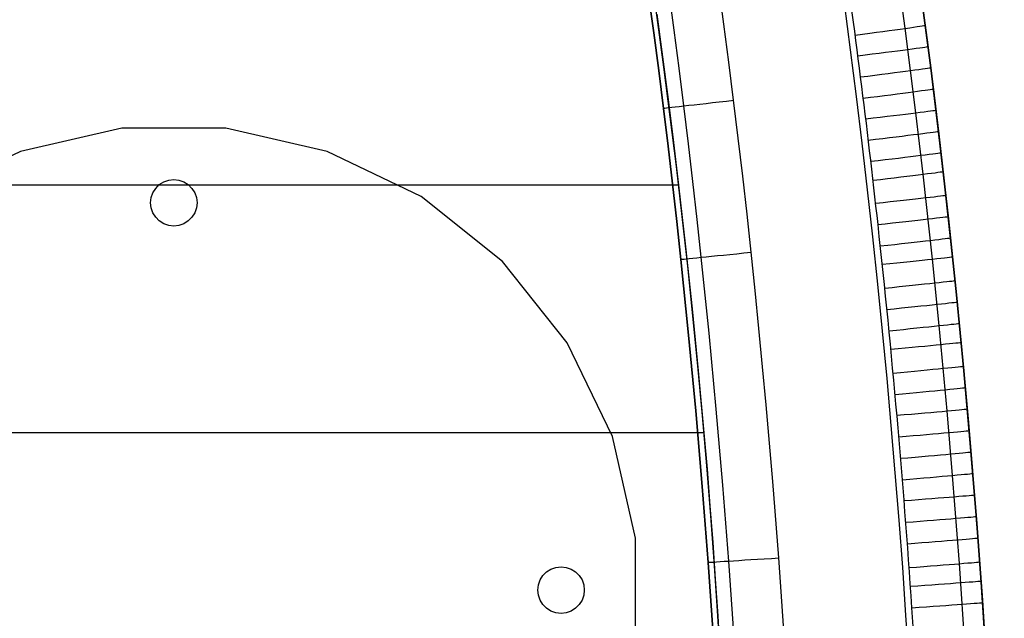
# Model space of a CAD drawing. Extents: x -3345 to 3365, y -398 to 364.
# Drawn here: x -2012 to -1885, y -300 to -223 of the extents above; entities that cross this region are included whole.
import ezdxf

# ---------------------------------------------------------------- set-up
doc = ezdxf.new("R2010")
doc.units = 0
doc.header["$MEASUREMENT"] = 0
for name, color, linetype in [('ARMCHAIR_HIGH_BASE', 1, 'CONTINUOUS'), ('FEETS', 192, 'CONTINUOUS'), ('SEAT_CUSHION', 8, 'CONTINUOUS')]:
    doc.layers.add(name, color=color, linetype=linetype)

msp = doc.modelspace()

# ---------------------------------------------------------------- linework, layer by layer
at = {"layer": 'ARMCHAIR_HIGH_BASE'}
for p, q in [((-1894.7, -229.28, 289.03), (-1894.7, -229.28, 639.13)), ((-1929.22, -234.52, 289.08), (-1929.22, -234.52, 639.18)), ((-1893.52, -239.03, 289.03), (-1893.52, -239.03, 639.13)), ((-1892.41, -248.8, 289.03), (-1892.41, -248.8, 639.13)), ((-1926.97, -254.03, 289.08), (-1926.97, -254.03, 639.18)), ((-1891.38, -258.6, 289.03), (-1891.38, -258.6, 639.13)), ((-1890.42, -268.42, 289.03), (-1890.42, -268.42, 639.13)), ((-1889.55, -278.27, 289.03), (-1889.55, -278.27, 639.13)), ((-1888.76, -288.14, 289.03), (-1888.76, -288.14, 639.13)), ((-1923.44, -293.15, 289.08), (-1923.44, -293.15, 639.18)), ((-1888.04, -298.02, 289.03), (-1888.04, -298.02, 639.13))]:
    msp.add_line(p, q, dxfattribs=at)
at = {"layer": 'ARMCHAIR_HIGH_BASE', "extrusion": (4.56068e-08, -1.26896e-07, 1)}
msp.add_lwpolyline([(-1885.2, -372.45), (-1885.32, -362.6), (-1885.55, -351.39), (-1885.79, -342.68), (-1886.21, -331.49), (-1886.56, -323.42), (-1887.15, -312.25), (-1887.63, -304.2), (-1888.38, -293.07), (-1889.27, -281.65), (-1889.97, -273.33), (-1891.01, -262.27), (-1891.88, -253.69), (-1893.09, -242.68), (-1894.02, -234.75), (-1895.4, -223.81), (-1896.46, -215.93), (-1898.01, -205.05), (-1899.7, -193.93), (-1901, -185.83), (-1902.82, -175.09), (-1904.3, -166.77), (-1906.29, -156.12), (-1907.79, -148.47), (-1909.94, -137.92), (-1911.56, -130.34), (-1913.87, -119.9), (-1915.74, -111.83), (-1918.22, -101.5), (-1920.8, -91.26), (-1922.87, -83.33), (-1925.61, -73.22), (-1927.64, -65.96), (-1930.53, -55.98), (-1932.68, -48.82), (-1935.73, -38.98), (-1938.34, -30.85), (-1941.73, -20.64), (-1944.29, -13.17), (-1947.65, -3.67), (-1950.14, 3.14), (-1953.65, 12.48), (-1956.24, 19.17), (-1959.9, 28.34), (-1962.8, 35.39), (-1966.6, 44.38), (-1970.49, 53.25), (-1973.56, 60.08), (-1977.58, 68.76), (-1980.54, 74.96), (-1984.69, 83.44), (-1987.74, 89.49), (-1992.03, 97.77), (-1995.42, 104.12), (-1999.83, 112.18), (-2004.32, 120.11), (-2007.86, 126.2), (-2012.47, 133.91), (-2015.85, 139.39), (-2020.58, 146.88), (-2024.04, 152.2), (-2028.88, 159.45), (-2032.7, 164.99), (-2037.66, 172.01), (-2042.68, 178.87), (-2046.63, 184.12), (-2050.33, 188.9), (-2054.64, 194.33), (-2056.95, 197.19), (-2059.86, 200.73), (-2065.13, 206.98), (-2070.47, 213.06), (-2073.46, 216.38), (-2075.86, 219), (-2078.27, 221.59), (-2081.3, 224.79), (-2084.34, 227.95), (-2089.25, 232.89), (-2092.33, 235.91), (-2095.43, 238.89), (-2097.92, 241.24), (-2100.43, 243.55), (-2103.56, 246.41), (-2109.24, 251.43), (-2109.24, 251.43)], dxfattribs=at)
at = {"layer": 'ARMCHAIR_HIGH_BASE', "extrusion": (2.51289e-07, 2.20206e-08, 1)}
msp.add_lwpolyline([(-1887.83, -372.31), (-1887.94, -362.68), (-1888.18, -351.5), (-1888.42, -342.79), (-1888.83, -331.64), (-1889.19, -323.57), (-1889.77, -312.45), (-1890.25, -304.39), (-1891, -293.3), (-1891.88, -281.91), (-1892.59, -273.59), (-1893.62, -262.57), (-1894.49, -253.99), (-1895.69, -243.02), (-1896.63, -235.09), (-1898, -224.19), (-1899.06, -216.31), (-1900.6, -205.48), (-1902.29, -194.38), (-1903.59, -186.28), (-1905.4, -175.58), (-1906.88, -167.26), (-1908.87, -156.66), (-1910.36, -149), (-1912.51, -138.5), (-1914.12, -130.92), (-1916.43, -120.52), (-1918.9, -109.89), (-1920.77, -102.15), (-1923.34, -91.95), (-1925.4, -84.03), (-1928.13, -73.96), (-1930.16, -66.7), (-1933.04, -56.76), (-1935.19, -49.61), (-1938.22, -39.81), (-1940.83, -31.68), (-1944.2, -21.52), (-1946.76, -14.06), (-1950.11, -4.6), (-1952.6, 2.21), (-1956.09, 11.5), (-1958.68, 18.18), (-1962.31, 27.31), (-1965.22, 34.36), (-1969.01, 43.32), (-1972.87, 52.14), (-1975.94, 58.97), (-1979.94, 67.59), (-1982.89, 73.79), (-1987.02, 82.22), (-1990.07, 88.27), (-1994.33, 96.5), (-1997.72, 102.85), (-2002.11, 110.89), (-2006.57, 118.76), (-2010.11, 124.85), (-2014.69, 132.5), (-2018.07, 137.99), (-2022.76, 145.42), (-2026.22, 150.74), (-2031.03, 157.93), (-2034.84, 163.47), (-2038.54, 168.71), (-2039.78, 170.46), (-2044.76, 177.26), (-2048.71, 182.51), (-2052.39, 187.27), (-2056.67, 192.67), (-2058.96, 195.5), (-2061.87, 199.03), (-2067.12, 205.25), (-2072.4, 211.28), (-2075.39, 214.59), (-2077.76, 217.19), (-2080.17, 219.78), (-2083.17, 222.94), (-2086.21, 226.11), (-2091.06, 230.99), (-2094.14, 234), (-2097.21, 236.95), (-2099.7, 239.3), (-2102.17, 241.59), (-2105.31, 244.45), (-2110.95, 249.43), (-2110.96, 249.44)], dxfattribs=at)
at = {"layer": 'ARMCHAIR_HIGH_BASE', "extrusion": (-5.10198e-07, -7.97543e-08, 1)}
msp.add_lwpolyline([(-1894.33, -371.92, 0.006976), (-1895.11, -337.78, 0.007919), (-1897.13, -299, 0.010692), (-1901.51, -249.53, 0.008134), (-1906.3, -211.53, 0.011102), (-1914.2, -163.46, 0.00854), (-1921.68, -126.86, 0.011783), (-1932.96, -80.98, 0.009164), (-1942.99, -46.38, 0.009818), (-1954.46, -11.77, 0.009936), (-1966.63, 20.58, 0.013985), (-1983.72, 60.3, 0.011096), (-1998.08, 89.61, 0.03824), (-2047.51, 170.02), (-2049.95, 173.34), (-2053.89, 178.59), (-2057.52, 183.28), (-2061.74, 188.6), (-2063.97, 191.36), (-2066.88, 194.89), (-2072.07, 201.04), (-2077.22, 206.91), (-2080.2, 210.22), (-2082.51, 212.75), (-2084.92, 215.34), (-2087.85, 218.43), (-2090.89, 221.59), (-2095.58, 226.32), (-2098.67, 229.34), (-2101.65, 232.21), (-2104.15, 234.56), (-2106.54, 236.78), (-2109.67, 239.63), (-2115.21, 244.52)], format="xyb", dxfattribs=at)
at = {"layer": 'ARMCHAIR_HIGH_BASE', "extrusion": (6.45568e-06, 5.95062e-08, 1)}
msp.add_lwpolyline([(-1917.54, -372.5), (-1917.67, -362.55), (-1917.87, -352.6), (-1918.16, -342.65), (-1918.52, -332.71), (-1918.73, -327.74), (-1918.96, -322.77), (-1919.21, -317.8), (-1919.48, -312.84), (-1919.78, -307.87), (-1920.09, -302.9), (-1920.43, -297.93), (-1920.79, -292.97), (-1921.56, -283.15), (-1922.4, -273.34), (-1923.32, -263.54), (-1924.33, -253.75), (-1924.86, -248.86), (-1925.41, -243.97), (-1925.98, -239.09), (-1926.58, -234.2), (-1927.19, -229.32), (-1927.83, -224.44), (-1928.49, -219.56), (-1929.17, -214.68), (-1930.56, -205.14), (-1931.29, -200.37), (-1932.03, -195.61), (-1932.8, -190.85), (-1933.58, -186.1), (-1934.39, -181.35), (-1935.21, -176.6), (-1936.06, -171.86), (-1936.92, -167.12), (-1937.81, -162.39), (-1938.72, -157.66), (-1939.65, -152.92), (-1940.6, -148.19), (-1941.58, -143.47), (-1942.58, -138.75), (-1943.69, -133.62), (-1944.82, -128.5), (-1945.98, -123.39), (-1947.16, -118.28), (-1948.36, -113.18), (-1949.58, -108.08), (-1950.84, -102.99), (-1952.13, -97.91), (-1953.46, -92.83), (-1954.82, -87.77), (-1956.22, -82.71), (-1957.63, -77.66), (-1960.51, -67.59), (-1963.41, -57.54), (-1966.08, -48.9), (-1967.45, -44.58), (-1968.83, -40.26), (-1970.58, -34.92), (-1972.37, -29.6), (-1974.89, -22.23), (-1977.48, -14.88), (-1979.74, -8.67), (-1982.04, -2.47), (-1984.38, 3.68), (-1986.76, 9.8), (-1989.56, 16.8), (-1992.43, 23.78), (-1994.53, 28.74), (-1996.66, 33.69), (-1999.2, 39.4), (-2006.92, 56.44)], dxfattribs=at)
at = {"layer": 'ARMCHAIR_HIGH_BASE'}
for points in [[(-1913.63, -302.56), (-1913.97, -297.56), (-1914.33, -292.56), (-1915.1, -282.69), (-1915.95, -272.82), (-1916.41, -267.89), (-1916.88, -262.95), (-1917.38, -258.03), (-1917.89, -253.1), (-1918.42, -248.19), (-1918.98, -243.29), (-1919.55, -238.38), (-1920.15, -233.48), (-1920.77, -228.56), (-1921.41, -223.65), (-1922.08, -218.74)], [(-1885.2, -372.56), (-1885.22, -371.89), (-1885.25, -367.58), (-1885.41, -357.61), (-1885.65, -347.66), (-1885.97, -337.71), (-1886.37, -327.76), (-1886.85, -317.83), (-1887.4, -307.92), (-1888.04, -298.01), (-1888.76, -288.13), (-1889.55, -278.26), (-1890.42, -268.41), (-1891.38, -258.59), (-1892.41, -248.79), (-1893.52, -239.02), (-1894.7, -229.27), (-1895.97, -219.56)], [(-1885.2, -372.56), (-1885.22, -371.89), (-1885.25, -367.58), (-1885.41, -357.61), (-1885.65, -347.66), (-1885.97, -337.71), (-1886.37, -327.76), (-1886.85, -317.83), (-1887.4, -307.92), (-1888.04, -298.01), (-1888.76, -288.13), (-1889.55, -278.26), (-1890.42, -268.41), (-1891.38, -258.59), (-1892.41, -248.79), (-1893.52, -239.02), (-1894.7, -229.27), (-1895.97, -219.56)], [(-1895.97, -219.57), (-1894.7, -229.28), (-1893.52, -239.03), (-1892.41, -248.8), (-1891.38, -258.6), (-1890.42, -268.42), (-1889.55, -278.27), (-1888.76, -288.14), (-1888.04, -298.02), (-1887.4, -307.92), (-1886.85, -317.84), (-1886.37, -327.77), (-1885.97, -337.72), (-1885.65, -347.67), (-1885.41, -357.62), (-1885.25, -367.59), (-1885.22, -371.9)], [(-1895.97, -219.57), (-1894.7, -229.28), (-1893.52, -239.03), (-1892.41, -248.8), (-1891.38, -258.6), (-1890.42, -268.42), (-1889.55, -278.27), (-1888.76, -288.14), (-1888.04, -298.02), (-1887.4, -307.92), (-1886.85, -317.84), (-1886.37, -327.77), (-1885.97, -337.72), (-1885.65, -347.67), (-1885.41, -357.62), (-1885.25, -367.59), (-1885.22, -371.9)], [(-1895.97, -219.57), (-1894.7, -229.28), (-1893.52, -239.03), (-1892.41, -248.8), (-1891.38, -258.6), (-1890.42, -268.42), (-1889.55, -278.27), (-1888.76, -288.14), (-1888.04, -298.02), (-1887.4, -307.92), (-1886.85, -317.84), (-1886.37, -327.77), (-1885.97, -337.72), (-1885.65, -347.67), (-1885.41, -357.62), (-1885.25, -367.59), (-1885.22, -371.9)], [(-1895.97, -219.63), (-1895.17, -225.69), (-1894.4, -231.76), (-1893.67, -237.83), (-1892.96, -243.9), (-1892.28, -250.04), (-1891.63, -256.17), (-1891.02, -262.32), (-1890.43, -268.46), (-1889.87, -274.61), (-1889.35, -280.76), (-1888.86, -286.91), (-1888.4, -293.07), (-1887.96, -299.26), (-1887.56, -305.46)], [(-1905.88, -220.96), (-1905.09, -226.97), (-1904.33, -232.99), (-1903.6, -239.01), (-1902.9, -245.03), (-1902.22, -251.11), (-1901.58, -257.2), (-1900.97, -263.29), (-1900.39, -269.38), (-1899.84, -275.48), (-1899.32, -281.58), (-1898.83, -287.68), (-1898.37, -293.79), (-1897.94, -299.94), (-1897.54, -306.09)]]:
    msp.add_lwpolyline(points, dxfattribs=at)
for points in [[(-1931.13, -219.91, 289.08), (-1930.47, -224.78, 289.08), (-1929.83, -229.65, 289.08), (-1929.22, -234.52, 289.08), (-1928.62, -239.4, 289.08), (-1928.05, -244.27, 289.08), (-1927.5, -249.15, 289.08), (-1926.97, -254.03, 289.08), (-1925.97, -263.8, 289.08), (-1925.05, -273.58, 289.08), (-1924.21, -283.36, 289.08), (-1923.44, -293.15, 289.08), (-1923.08, -298.11, 289.08), (-1922.75, -303.06, 289.08), (-1922.43, -308.02, 289.08), (-1922.14, -312.97, 289.08), (-1921.87, -317.93, 289.08), (-1921.61, -322.89, 289.08), (-1921.38, -327.85, 289.08), (-1921.17, -332.81, 289.08), (-1920.81, -342.74, 289.08), (-1920.53, -352.66, 289.08), (-1920.33, -362.59, 289.08), (-1920.2, -372.52, 289.08)], [(-1920.2, -372.52, 639.18), (-1920.33, -362.59, 639.18), (-1920.53, -352.66, 639.18), (-1920.81, -342.74, 639.18), (-1921.17, -332.81, 639.18), (-1921.38, -327.85, 639.18), (-1921.61, -322.89, 639.18), (-1921.87, -317.93, 639.18), (-1922.14, -312.97, 639.18), (-1922.43, -308.02, 639.18), (-1922.75, -303.06, 639.18), (-1923.08, -298.11, 639.18), (-1923.44, -293.15, 639.18), (-1924.21, -283.36, 639.18), (-1925.05, -273.58, 639.18), (-1925.97, -263.8, 639.18), (-1926.97, -254.03, 639.18), (-1927.5, -249.15, 639.18), (-1928.05, -244.27, 639.18), (-1928.62, -239.4, 639.18), (-1929.22, -234.52, 639.18), (-1929.83, -229.65, 639.18), (-1930.47, -224.78, 639.18), (-1931.13, -219.91, 639.18)], [(-1931.13, -219.91, 464.13), (-1930.47, -224.78, 464.13), (-1929.83, -229.65, 464.13), (-1929.22, -234.52, 464.13), (-1928.62, -239.4, 464.13), (-1928.05, -244.27, 464.13), (-1927.5, -249.15, 464.13), (-1926.97, -254.03, 464.13), (-1925.97, -263.8, 464.13), (-1925.05, -273.58, 464.13), (-1924.21, -283.36, 464.13), (-1923.44, -293.15, 464.13), (-1923.08, -298.11, 464.13), (-1922.75, -303.06, 464.13), (-1922.43, -308.02, 464.13), (-1922.14, -312.97, 464.13), (-1921.87, -317.93, 464.13), (-1921.61, -322.89, 464.13), (-1921.38, -327.85, 464.13), (-1921.17, -332.81, 464.13), (-1920.81, -342.74, 464.13), (-1920.53, -352.66, 464.13), (-1920.33, -362.59, 464.13), (-1920.2, -372.52, 464.13)]]:
    msp.add_polyline3d(points, dxfattribs=at)
at = {"layer": 'ARMCHAIR_HIGH_BASE', "extrusion": (-0.133243, 0.99107, 0.005194)}
msp.add_arc((1918.32, 638.96, 34.06), 10, 94.9965, 180.0001, dxfattribs=at)
at = {"layer": 'ARMCHAIR_HIGH_BASE', "extrusion": (-0.125026, 0.99214, 0.005194)}
for centre in [(1918.51, 639.06, 15.49), (1918.51, 639.09, 9.97)]:
    msp.add_arc(centre, 10, 94.9965, 180.0001, dxfattribs=at)
at = {"layer": 'ARMCHAIR_HIGH_BASE', "extrusion": (-0.125025, 0.99214, 0.005194)}
msp.add_arc((1918.51, 639.07, 12.73), 10, 94.9965, 180.0001, dxfattribs=at)
at = {"layer": 'ARMCHAIR_HIGH_BASE', "extrusion": (-0.110348, 0.993887, -0.003601)}
msp.add_arc((1933.31, 639.05, -22.5), 10, 0.2976, 84.9943, dxfattribs=at)
at = {"layer": 'ARMCHAIR_HIGH_BASE', "extrusion": (-0.116841, 0.993137, 0.005194)}
msp.add_arc((1918.48, 639.18, -8.52), 10, 94.9965, 180, dxfattribs=at)
at = {"layer": 'ARMCHAIR_HIGH_BASE', "extrusion": (-0.116838, 0.993137, 0.005194)}
msp.add_arc((1918.48, 639.2, -11.29), 10, 94.9965, 180, dxfattribs=at)
at = {"layer": 'ARMCHAIR_HIGH_BASE', "extrusion": (-0.116876, 0.993133, 0.005194)}
msp.add_arc((1918.48, 639.21, -13.98), 10, 94.9965, 180, dxfattribs=at)
at = {"layer": 'ARMCHAIR_HIGH_BASE', "extrusion": (-0.117191, 0.993096, 0.005194)}
msp.add_arc((1918.48, 639.22, -15.83), 10, 94.9964, 180, dxfattribs=at)
at = {"layer": 'ARMCHAIR_HIGH_BASE', "extrusion": (-0.108472, 0.994086, 0.005194)}
msp.add_arc((1918.23, 639.32, -35.65), 10, 94.9964, 180, dxfattribs=at)
at = {"layer": 'ARMCHAIR_HIGH_BASE', "extrusion": (-0.108674, 0.994064, 0.005194)}
msp.add_arc((1918.24, 639.34, -38.03), 10, 94.9965, 180, dxfattribs=at)
at = {"layer": 'ARMCHAIR_HIGH_BASE', "extrusion": (-0.108463, 0.994087, 0.005194)}
msp.add_arc((1918.23, 639.35, -41.21), 10, 94.9965, 180.0001, dxfattribs=at)
at = {"layer": 'ARMCHAIR_HIGH_BASE', "extrusion": (-0.097884, 0.995191, -0.003602)}
msp.add_arc((1932.58, 638.89, -66.49), 10, 0.2978, 84.9959, dxfattribs=at)
at = {"layer": 'ARMCHAIR_HIGH_BASE', "extrusion": (-0.100919, 0.994881, 0.005194)}
msp.add_arc((1917.82, 639.44, -58.14), 10, 94.9965, 180.0001, dxfattribs=at)
at = {"layer": 'ARMCHAIR_HIGH_BASE', "extrusion": (-0.100569, 0.994917, 0.005194)}
msp.add_arc((1917.8, 639.46, -61.9), 10, 94.9965, 180, dxfattribs=at)
at = {"layer": 'ARMCHAIR_HIGH_BASE', "extrusion": (-0.100533, 0.99492, 0.005194)}
msp.add_arc((1917.79, 639.47, -64.74), 10, 94.9965, 180, dxfattribs=at)
at = {"layer": 'ARMCHAIR_HIGH_BASE', "extrusion": (-0.100347, 0.994939, 0.005194)}
msp.add_arc((1917.78, 639.49, -67.87), 10, 94.9965, 180.0001, dxfattribs=at)
at = {"layer": 'ARMCHAIR_HIGH_BASE', "extrusion": (-0.092839, 0.995668, 0.005194)}
msp.add_arc((1917.18, 639.58, -84.72), 10, 94.9965, 180.0001, dxfattribs=at)
at = {"layer": 'ARMCHAIR_HIGH_BASE', "extrusion": (-0.092512, 0.995698, 0.005194)}
msp.add_arc((1917.15, 639.6, -88.44), 10, 94.9965, 180, dxfattribs=at)
at = {"layer": 'ARMCHAIR_HIGH_BASE', "extrusion": (-0.092412, 0.995707, 0.005194)}
msp.add_arc((1917.14, 639.61, -91.41), 10, 94.9965, 180, dxfattribs=at)
at = {"layer": 'ARMCHAIR_HIGH_BASE', "extrusion": (-0.084313, 0.996426, 0.005194)}
msp.add_arc((1916.29, 639.71, -109.68), 10, 94.9965, 180, dxfattribs=at)
at = {"layer": 'ARMCHAIR_HIGH_BASE', "extrusion": (-0.084311, 0.996426, 0.005194)}
for centre in [(1916.29, 639.72, -112.48), (1916.29, 639.74, -115.26), (1916.29, 639.75, -118.04)]:
    msp.add_arc(centre, 10, 94.9965, 180, dxfattribs=at)
at = {"layer": 'ARMCHAIR_HIGH_BASE', "extrusion": (-0.076229, 0.997077, 0.005194)}
msp.add_arc((1915.23, 639.85, -136.27), 10, 94.9965, 180, dxfattribs=at)
at = {"layer": 'ARMCHAIR_HIGH_BASE', "extrusion": (-0.076227, 0.997077, 0.005194)}
msp.add_arc((1915.23, 639.86, -139.07), 10, 94.9965, 180, dxfattribs=at)
at = {"layer": 'ARMCHAIR_HIGH_BASE', "extrusion": (-0.076192, 0.99708, 0.005194)}
msp.add_arc((1915.22, 639.87, -141.92), 10, 94.9965, 180, dxfattribs=at)
at = {"layer": 'ARMCHAIR_HIGH_BASE', "extrusion": (-0.060646, 0.998153, -0.003602)}
msp.add_arc((1927.68, 638.49, -178.26), 10, 0.2977, 84.9977, dxfattribs=at)
at = {"layer": 'ARMCHAIR_HIGH_BASE', "extrusion": (-0.07585, 0.997106, 0.005194)}
msp.add_arc((1915.17, 639.89, -145.67), 10, 94.9965, 180.0001, dxfattribs=at)
at = {"layer": 'ARMCHAIR_HIGH_BASE', "extrusion": (-0.068368, 0.997647, 0.005194)}
msp.add_arc((1914, 639.98, -162.43), 10, 94.9965, 180, dxfattribs=at)
at = {"layer": 'ARMCHAIR_HIGH_BASE', "extrusion": (-0.068159, 0.997661, 0.005194)}
msp.add_arc((1913.97, 640, -165.62), 10, 94.9964, 180, dxfattribs=at)
at = {"layer": 'FEETS'}
for p, q in [((-1999.15, -237.09, 222), (-2012.25, -240.08, 222)), ((-1999.15, -237.09, 225), (-2012.25, -240.08, 225)), ((-1985.72, -237.09, 222), (-1999.15, -237.09, 222)), ((-1999.15, -237.09, 222), (-1999.15, -237.09, 225)), ((-1985.72, -237.09, 225), (-1999.15, -237.09, 225)), ((-1972.62, -240.08, 222), (-1985.72, -237.09, 222)), ((-1985.72, -237.09, 222), (-1985.72, -237.09, 225)), ((-1972.62, -240.08, 225), (-1985.72, -237.09, 225)), ((-2012.25, -240.08, 222), (-2024.36, -245.91, 222)), ((-2012.25, -240.08, 225), (-2024.36, -245.91, 225)), ((-2012.25, -240.08, 222), (-2012.25, -240.08, 225)), ((-1960.51, -245.91, 222), (-1972.62, -240.08, 222)), ((-1972.62, -240.08, 222), (-1972.62, -240.08, 225)), ((-1960.51, -245.91, 225), (-1972.62, -240.08, 225)), ((-1994.31, -244.37, 222), (-1993.74, -244.01, 222)), ((-1994.31, -244.37, 225), (-1993.74, -244.01, 225)), ((-1993.74, -244.01, 222), (-1993.1, -243.79, 222)), ((-1993.74, -244.01, 225), (-1993.1, -243.79, 225)), ((-1993.74, -244.01, 222), (-1993.74, -244.01, 225)), ((-1993.1, -243.79, 222), (-1992.44, -243.72, 222)), ((-1993.1, -243.79, 225), (-1992.44, -243.72, 225)), ((-1993.1, -243.79, 222), (-1993.1, -243.79, 225)), ((-1992.44, -243.72, 222), (-1992.44, -243.72, 225)), ((-1992.44, -243.72, 222), (-1991.77, -243.79, 222)), ((-1992.44, -243.72, 225), (-1991.77, -243.79, 225)), ((-1991.77, -243.79, 222), (-1991.13, -244.01, 222)), ((-1991.77, -243.79, 225), (-1991.13, -244.01, 225)), ((-1991.77, -243.79, 222), (-1991.77, -243.79, 225)), ((-1991.13, -244.01, 222), (-1991.13, -244.01, 225)), ((-1991.13, -244.01, 222), (-1990.57, -244.37, 222)), ((-1991.13, -244.01, 225), (-1990.57, -244.37, 225)), ((-1995.14, -245.41, 222), (-1994.78, -244.85, 222)), ((-1995.14, -245.41, 225), (-1994.78, -244.85, 225)), ((-1994.78, -244.85, 222), (-1994.31, -244.37, 222)), ((-1994.78, -244.85, 225), (-1994.31, -244.37, 225)), ((-1994.78, -244.85, 222), (-1994.78, -244.85, 225)), ((-1994.31, -244.37, 222), (-1994.31, -244.37, 225)), ((-1990.57, -244.37, 222), (-1990.57, -244.37, 225)), ((-1990.57, -244.37, 222), (-1990.09, -244.85, 222)), ((-1990.57, -244.37, 225), (-1990.09, -244.85, 225)), ((-1990.09, -244.85, 222), (-1990.09, -244.85, 225)), ((-1990.09, -244.85, 222), (-1989.73, -245.41, 222)), ((-1990.09, -244.85, 225), (-1989.73, -245.41, 225)), ((-1995.44, -246.72, 222), (-1995.36, -246.05, 222)), ((-1995.44, -246.72, 225), (-1995.36, -246.05, 225)), ((-1995.36, -246.05, 222), (-1995.14, -245.41, 222)), ((-1995.36, -246.05, 225), (-1995.14, -245.41, 225)), ((-1995.36, -246.05, 222), (-1995.36, -246.05, 225)), ((-1995.14, -245.41, 222), (-1995.14, -245.41, 225)), ((-1989.73, -245.41, 222), (-1989.73, -245.41, 225)), ((-1989.73, -245.41, 222), (-1989.51, -246.05, 222)), ((-1989.73, -245.41, 225), (-1989.51, -246.05, 225)), ((-1989.51, -246.05, 222), (-1989.51, -246.05, 225)), ((-1989.51, -246.05, 222), (-1989.44, -246.72, 222)), ((-1989.51, -246.05, 225), (-1989.44, -246.72, 225)), ((-1950.01, -254.29, 222), (-1960.51, -245.91, 222)), ((-1960.51, -245.91, 222), (-1960.51, -245.91, 225)), ((-1950.01, -254.29, 225), (-1960.51, -245.91, 225)), ((-1995.36, -247.38, 222), (-1995.44, -246.72, 222)), ((-1995.44, -246.72, 222), (-1995.44, -246.72, 225)), ((-1995.36, -247.38, 225), (-1995.44, -246.72, 225)), ((-1995.14, -248.02, 222), (-1995.36, -247.38, 222)), ((-1995.36, -247.38, 222), (-1995.36, -247.38, 225)), ((-1995.14, -248.02, 225), (-1995.36, -247.38, 225)), ((-1989.51, -247.38, 222), (-1989.73, -248.02, 222)), ((-1989.51, -247.38, 225), (-1989.73, -248.02, 225)), ((-1989.44, -246.72, 222), (-1989.51, -247.38, 222)), ((-1989.44, -246.72, 225), (-1989.51, -247.38, 225)), ((-1989.51, -247.38, 222), (-1989.51, -247.38, 225)), ((-1989.44, -246.72, 222), (-1989.44, -246.72, 225)), ((-1994.78, -248.59, 222), (-1995.14, -248.02, 222)), ((-1995.14, -248.02, 222), (-1995.14, -248.02, 225)), ((-1994.78, -248.59, 225), (-1995.14, -248.02, 225)), ((-1994.31, -249.06, 222), (-1994.78, -248.59, 222)), ((-1994.78, -248.59, 222), (-1994.78, -248.59, 225)), ((-1994.31, -249.06, 225), (-1994.78, -248.59, 225)), ((-1993.74, -249.42, 222), (-1994.31, -249.06, 222)), ((-1994.31, -249.06, 222), (-1994.31, -249.06, 225)), ((-1993.74, -249.42, 225), (-1994.31, -249.06, 225)), ((-1990.57, -249.06, 222), (-1991.13, -249.42, 222)), ((-1990.57, -249.06, 225), (-1991.13, -249.42, 225)), ((-1990.09, -248.59, 222), (-1990.57, -249.06, 222)), ((-1990.09, -248.59, 225), (-1990.57, -249.06, 225)), ((-1990.57, -249.06, 222), (-1990.57, -249.06, 225)), ((-1989.73, -248.02, 222), (-1990.09, -248.59, 222)), ((-1989.73, -248.02, 225), (-1990.09, -248.59, 225)), ((-1990.09, -248.59, 222), (-1990.09, -248.59, 225)), ((-1989.73, -248.02, 222), (-1989.73, -248.02, 225)), ((-1993.1, -249.64, 222), (-1993.74, -249.42, 222)), ((-1993.74, -249.42, 222), (-1993.74, -249.42, 225)), ((-1993.1, -249.64, 225), (-1993.74, -249.42, 225)), ((-1992.44, -249.72, 222), (-1993.1, -249.64, 222)), ((-1993.1, -249.64, 222), (-1993.1, -249.64, 225)), ((-1992.44, -249.72, 225), (-1993.1, -249.64, 225)), ((-1991.77, -249.64, 222), (-1992.44, -249.72, 222)), ((-1991.77, -249.64, 225), (-1992.44, -249.72, 225)), ((-1992.44, -249.72, 222), (-1992.44, -249.72, 225)), ((-1991.13, -249.42, 222), (-1991.77, -249.64, 222)), ((-1991.13, -249.42, 225), (-1991.77, -249.64, 225)), ((-1991.77, -249.64, 222), (-1991.77, -249.64, 225)), ((-1991.13, -249.42, 222), (-1991.13, -249.42, 225)), ((-1941.63, -264.79, 222), (-1950.01, -254.29, 222)), ((-1950.01, -254.29, 222), (-1950.01, -254.29, 225)), ((-1941.63, -264.79, 225), (-1950.01, -254.29, 225)), ((-1935.8, -276.9, 222), (-1941.63, -264.79, 222)), ((-1941.63, -264.79, 222), (-1941.63, -264.79, 225)), ((-1935.8, -276.9, 225), (-1941.63, -264.79, 225)), ((-1932.81, -290, 222), (-1935.8, -276.9, 222)), ((-1935.8, -276.9, 222), (-1935.8, -276.9, 225)), ((-1932.81, -290, 225), (-1935.8, -276.9, 225)), ((-1932.81, -303.43, 222), (-1932.81, -290, 222)), ((-1932.81, -290, 222), (-1932.81, -290, 225)), ((-1932.81, -303.43, 225), (-1932.81, -290, 225)), ((-1945.14, -295.41, 222), (-1944.78, -294.85, 222)), ((-1945.14, -295.41, 225), (-1944.78, -294.85, 225)), ((-1944.78, -294.85, 222), (-1944.31, -294.37, 222)), ((-1944.78, -294.85, 225), (-1944.31, -294.37, 225)), ((-1944.78, -294.85, 222), (-1944.78, -294.85, 225)), ((-1944.31, -294.37, 222), (-1943.74, -294.01, 222)), ((-1944.31, -294.37, 225), (-1943.74, -294.01, 225)), ((-1944.31, -294.37, 222), (-1944.31, -294.37, 225)), ((-1943.74, -294.01, 222), (-1943.1, -293.79, 222)), ((-1943.74, -294.01, 225), (-1943.1, -293.79, 225)), ((-1943.74, -294.01, 222), (-1943.74, -294.01, 225)), ((-1943.1, -293.79, 222), (-1942.44, -293.72, 222)), ((-1943.1, -293.79, 225), (-1942.44, -293.72, 225)), ((-1943.1, -293.79, 222), (-1943.1, -293.79, 225)), ((-1942.44, -293.72, 222), (-1942.44, -293.72, 225)), ((-1942.44, -293.72, 222), (-1941.77, -293.79, 222)), ((-1942.44, -293.72, 225), (-1941.77, -293.79, 225)), ((-1941.77, -293.79, 222), (-1941.77, -293.79, 225)), ((-1941.77, -293.79, 222), (-1941.13, -294.01, 222)), ((-1941.77, -293.79, 225), (-1941.13, -294.01, 225)), ((-1941.13, -294.01, 222), (-1941.13, -294.01, 225)), ((-1941.13, -294.01, 222), (-1940.57, -294.37, 222)), ((-1941.13, -294.01, 225), (-1940.57, -294.37, 225)), ((-1940.57, -294.37, 222), (-1940.57, -294.37, 225)), ((-1940.57, -294.37, 222), (-1940.09, -294.85, 222)), ((-1940.57, -294.37, 225), (-1940.09, -294.85, 225)), ((-1940.09, -294.85, 222), (-1939.73, -295.41, 222)), ((-1940.09, -294.85, 225), (-1939.73, -295.41, 225)), ((-1940.09, -294.85, 222), (-1940.09, -294.85, 225)), ((-1945.44, -296.72, 222), (-1945.36, -296.05, 222)), ((-1945.44, -296.72, 225), (-1945.36, -296.05, 225)), ((-1945.36, -296.05, 222), (-1945.14, -295.41, 222)), ((-1945.36, -296.05, 225), (-1945.14, -295.41, 225)), ((-1945.36, -296.05, 222), (-1945.36, -296.05, 225)), ((-1945.14, -295.41, 222), (-1945.14, -295.41, 225)), ((-1939.73, -295.41, 222), (-1939.73, -295.41, 225)), ((-1939.73, -295.41, 222), (-1939.51, -296.05, 222)), ((-1939.73, -295.41, 225), (-1939.51, -296.05, 225)), ((-1939.51, -296.05, 222), (-1939.51, -296.05, 225)), ((-1939.51, -296.05, 222), (-1939.44, -296.72, 222)), ((-1939.51, -296.05, 225), (-1939.44, -296.72, 225)), ((-1945.36, -297.38, 222), (-1945.44, -296.72, 222)), ((-1945.44, -296.72, 222), (-1945.44, -296.72, 225)), ((-1945.36, -297.38, 225), (-1945.44, -296.72, 225)), ((-1945.14, -298.02, 222), (-1945.36, -297.38, 222)), ((-1945.36, -297.38, 222), (-1945.36, -297.38, 225)), ((-1945.14, -298.02, 225), (-1945.36, -297.38, 225)), ((-1939.51, -297.38, 222), (-1939.73, -298.02, 222)), ((-1939.51, -297.38, 225), (-1939.73, -298.02, 225)), ((-1939.44, -296.72, 222), (-1939.51, -297.38, 222)), ((-1939.44, -296.72, 225), (-1939.51, -297.38, 225)), ((-1939.51, -297.38, 222), (-1939.51, -297.38, 225)), ((-1939.44, -296.72, 222), (-1939.44, -296.72, 225)), ((-1944.78, -298.59, 222), (-1945.14, -298.02, 222)), ((-1945.14, -298.02, 222), (-1945.14, -298.02, 225)), ((-1944.78, -298.59, 225), (-1945.14, -298.02, 225)), ((-1944.31, -299.06, 222), (-1944.78, -298.59, 222)), ((-1944.78, -298.59, 222), (-1944.78, -298.59, 225)), ((-1944.31, -299.06, 225), (-1944.78, -298.59, 225)), ((-1940.09, -298.59, 222), (-1940.57, -299.06, 222)), ((-1940.09, -298.59, 225), (-1940.57, -299.06, 225)), ((-1939.73, -298.02, 222), (-1940.09, -298.59, 222)), ((-1939.73, -298.02, 225), (-1940.09, -298.59, 225)), ((-1940.09, -298.59, 222), (-1940.09, -298.59, 225)), ((-1939.73, -298.02, 222), (-1939.73, -298.02, 225)), ((-1943.74, -299.42, 222), (-1944.31, -299.06, 222)), ((-1944.31, -299.06, 222), (-1944.31, -299.06, 225)), ((-1943.74, -299.42, 225), (-1944.31, -299.06, 225)), ((-1943.1, -299.64, 222), (-1943.74, -299.42, 222)), ((-1943.74, -299.42, 222), (-1943.74, -299.42, 225)), ((-1943.1, -299.64, 225), (-1943.74, -299.42, 225)), ((-1942.44, -299.72, 222), (-1943.1, -299.64, 222)), ((-1943.1, -299.64, 222), (-1943.1, -299.64, 225)), ((-1942.44, -299.72, 225), (-1943.1, -299.64, 225)), ((-1941.77, -299.64, 222), (-1942.44, -299.72, 222)), ((-1941.77, -299.64, 225), (-1942.44, -299.72, 225)), ((-1942.44, -299.72, 222), (-1942.44, -299.72, 225)), ((-1941.13, -299.42, 222), (-1941.77, -299.64, 222)), ((-1941.13, -299.42, 225), (-1941.77, -299.64, 225)), ((-1941.77, -299.64, 222), (-1941.77, -299.64, 225)), ((-1940.57, -299.06, 222), (-1941.13, -299.42, 222)), ((-1940.57, -299.06, 225), (-1941.13, -299.42, 225)), ((-1941.13, -299.42, 222), (-1941.13, -299.42, 225)), ((-1940.57, -299.06, 222), (-1940.57, -299.06, 225))]:
    msp.add_line(p, q, dxfattribs=at)
at = {"layer": 'SEAT_CUSHION'}
for p, q in [((-1927.26, -244.44, 373), (-2285.16, -244.44, 373)), ((-1923.99, -276.4, 375.27), (-2285.16, -276.4, 375.27))]:
    msp.add_line(p, q, dxfattribs=at)
msp.add_polyline3d([(-1930.09, -222.35, 371.09), (-1929.34, -227.87, 371.57), (-1928.62, -233.39, 372.05), (-1927.92, -238.91, 372.52), (-1927.26, -244.44, 373), (-1926.35, -252.42, 373.57), (-1925.5, -260.41, 374.14), (-1924.72, -268.4, 374.71), (-1923.99, -276.4, 375.27), (-1923.59, -281.12, 375.54), (-1923.22, -285.85, 375.81), (-1922.86, -290.57, 376.08), (-1922.52, -295.29, 376.35), (-1922.21, -300.02, 376.61), (-1921.92, -304.75, 376.88), (-1921.65, -309.47, 377.15), (-1921.4, -314.2, 377.42)], dxfattribs=at)
msp.add_arc((-2972.92, -367.43, 289.98), 1052.87, 359.78679, 22.33669, dxfattribs=at)

doc.saveas('drawing.dxf')
